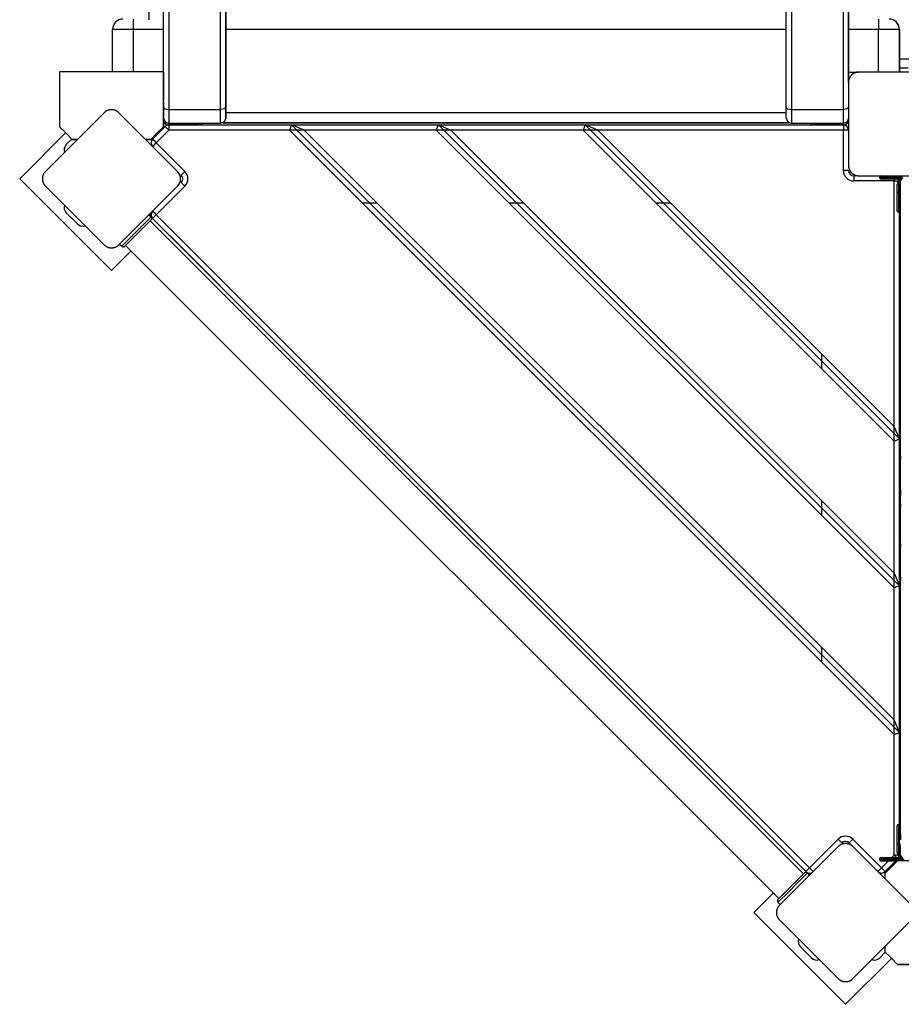
# Model space of a CAD drawing. Units: inches. Extents: x 221 to 373, y 102 to 318.
# Drawn here: x 266 to 274, y 168 to 177 of the extents above; entities that cross this region are included whole.
import ezdxf

# ---------------------------------------------------------------- set-up
doc = ezdxf.new("R2010")
doc.units = ezdxf.units.IN
doc.header["$MEASUREMENT"] = 0
doc.layers.add('Ebene 1', color=7, linetype='Continuous')

# ---------------------------------------------------------------- blocks, each defined once
blk = doc.blocks.new('block 2')
at = {"layer": 'Ebene 1', "color": 179, "lineweight": 25, "true_color": 0x1a171b}
for points in [[(267.8136, 176.5901), (267.8136, 191.3775)], [(267.2135, 176.4916), (267.2135, 191.2786)], [(267.8136, 191.2786), (267.8136, 176.4916)], [(267.2636, 191.2624), (267.2636, 176.475)], [(267.7637, 176.475), (267.7637, 191.2624)], [(273.2622, 189.8933), (273.2622, 176.475)], [(273.7623, 176.475), (273.7623, 189.9054)], [(273.8122, 176.7382), (273.8122, 189.8968)], [(273.8122, 189.8968), (273.8122, 176.7382)], [(273.2121, 176.4916), (273.2121, 189.7593)], [(267.0724, 178.0925), (267.0724, 177.9705), (267.0724, 177.6674), (267.0724, 177.3387)], [(266.9222, 177.3446), (266.9222, 177.3153), (266.9222, 177.2447)], [(274.1023, 177.3446), (274.1023, 177.3153), (274.1023, 177.2447)], [(266.7222, 176.8354), (266.7222, 177.2447)], [(266.9222, 177.2447), (266.7811, 177.2447), (266.7222, 177.2447)], [(266.9222, 177.2447), (266.9222, 176.8354)], [(267.2135, 177.2447), (266.9222, 177.2447)], [(273.2121, 177.2447), (267.8136, 177.2447)], [(274.1023, 177.2447), (273.8122, 177.2447)], [(274.1023, 176.835), (274.1023, 177.2447)], [(274.3023, 177.2447), (274.2437, 177.2447), (274.1023, 177.2447)], [(274.3023, 177.2447), (274.3023, 176.835)], [(274.3023, 176.835), (274.3023, 177.2447)], [(274.9371, 176.9601), (274.3023, 176.9601)], [(274.3023, 176.875), (274.387, 176.875)], [(274.3023, 176.875), (274.387, 176.875)], [(266.2123, 176.8354), (266.2123, 176.5832), (266.2123, 176.3072)], [(267.2121, 176.8354), (266.9031, 176.8354), (266.5214, 176.8354), (266.2123, 176.8354)], [(267.2121, 176.3072), (267.2121, 176.5832), (267.2121, 176.8354)], [(267.2121, 176.4444), (267.2121, 176.8343)], [(267.2121, 176.8343), (267.2121, 176.6256)], [(273.9121, 176.835), (273.9083, 176.8347), (273.9044, 176.8347), (273.9004, 176.8343), (273.8963, 176.8337), (273.8923, 176.833), (273.888, 176.8323), (273.8839, 176.8306), (273.8798, 176.8292), (273.8775, 176.8285), (273.8751, 176.8278), (273.873, 176.8268), (273.8708, 176.8257), (273.8684, 176.8247), (273.866, 176.8237), (273.8637, 176.8223), (273.8613, 176.8209), (273.8599, 176.8202), (273.8589, 176.8195), (273.8575, 176.8188), (273.8563, 176.8181), (273.8539, 176.8164), (273.8515, 176.8144), (273.85, 176.8137), (273.8489, 176.8123), (273.8475, 176.8113), (273.8465, 176.8102), (273.8441, 176.8082), (273.8415, 176.8057), (273.8405, 176.8047), (273.8391, 176.8033), (273.8388, 176.803), (273.8381, 176.8023), (273.8374, 176.8016), (273.837, 176.8009), (273.835, 176.7982), (273.8327, 176.7958), (273.832, 176.7947), (273.831, 176.7933), (273.8298, 176.7923), (273.8291, 176.7909), (273.8274, 176.7885), (273.826, 176.7858), (273.8246, 176.7837), (273.8236, 176.7809), (273.8229, 176.7799), (273.8222, 176.7789), (273.8219, 176.7775), (273.821, 176.7765), (273.8189, 176.772), (273.8176, 176.7675), (273.8162, 176.763), (273.815, 176.7589), (273.8143, 176.7572), (273.8141, 176.7548), (273.8136, 176.7527), (273.8134, 176.7506), (273.8127, 176.7468), (273.8122, 176.7424), (273.8122, 176.7386), (273.8119, 176.7348)], [(273.8122, 176.8343), (273.9097, 176.8343)], [(273.8122, 176.8343), (273.9097, 176.8343)], [(273.8122, 176.7382), (273.8122, 176.8343)], [(273.8122, 176.7382), (273.8122, 176.8343)], [(273.8127, 176.8347), (273.8127, 176.7424)], [(273.8127, 176.7424), (273.8127, 176.8347)], [(274.7119, 176.835), (274.3121, 176.835), (273.9121, 176.835)], [(267.2121, 176.6352), (267.2121, 176.6962), (267.2121, 176.5746), (267.2121, 176.6352), (267.2121, 176.6352)], [(267.2135, 176.4726), (267.2135, 176.5825), (267.2135, 176.6924)], [(267.2135, 176.4705), (267.2135, 176.5808), (267.2135, 176.6907)], [(267.8136, 176.618), (267.8136, 176.4785), (267.8136, 176.547), (267.8136, 176.6869), (267.8136, 176.618), (267.8136, 176.618)], [(267.8136, 176.6163), (267.8136, 176.4767), (267.8136, 176.5453), (267.8136, 176.6848), (267.8136, 176.6163), (267.8136, 176.6163)], [(273.2121, 176.4726), (273.2121, 176.5825), (273.2121, 176.6924)], [(273.2121, 176.4705), (273.2121, 176.5808), (273.2121, 176.6907)], [(273.8119, 176.7348), (273.8119, 176.3348), (273.8119, 175.9352)], [(267.2121, 176.5853), (267.2121, 176.6114), (267.2121, 176.5591), (267.2121, 176.5853), (267.2121, 176.5853)], [(267.2121, 176.5853), (267.2121, 176.6114), (267.2121, 176.5591), (267.2121, 176.5853), (267.2121, 176.5853)], [(267.8136, 176.392), (267.8136, 176.455), (267.8136, 176.5901)], [(267.2121, 176.545), (267.2121, 176.3072)], [(267.2135, 176.4916), (267.2283, 176.4802), (267.2636, 176.475)], [(267.2135, 176.3899), (267.2135, 176.4175), (267.2135, 176.4916)], [(267.2636, 176.475), (267.7637, 176.475)], [(267.2636, 176.475), (267.2636, 176.3768), (267.2636, 176.3396)], [(267.8136, 176.4916), (267.7992, 176.4802), (267.7637, 176.475)], [(267.7637, 176.3396), (267.7637, 176.3768), (267.7637, 176.475)], [(267.8136, 176.4916), (267.8136, 176.4175), (267.8136, 176.3899)], [(273.2121, 176.4916), (273.2269, 176.4802), (273.2622, 176.475)], [(273.2121, 176.3899), (273.2121, 176.4175), (273.2121, 176.4916)], [(273.2622, 176.475), (273.7623, 176.475)], [(273.2622, 176.475), (273.2622, 176.3768), (273.2622, 176.3396)], [(273.8119, 176.4895), (273.7957, 176.4795), (273.7623, 176.475)], [(273.7623, 176.3396), (273.7623, 176.3768), (273.7623, 176.475)], [(266.6416, 176.4426), (266.3588, 176.1598), (266.0759, 175.8769)], [(266.7829, 176.4426), (266.7799, 176.4454), (266.7772, 176.4481), (266.7744, 176.4506), (266.7708, 176.453), (266.7677, 176.455), (266.7643, 176.4574), (266.7603, 176.4595), (266.7563, 176.4616), (266.7543, 176.463), (266.7518, 176.4636), (266.7496, 176.4647), (266.7472, 176.4657), (266.7451, 176.4664), (266.7425, 176.4671), (266.7398, 176.4681), (266.7374, 176.4688), (266.7358, 176.4692), (266.7345, 176.4695), (266.7331, 176.4695), (266.7317, 176.4698), (266.7284, 176.4705), (266.7257, 176.4709), (266.7239, 176.4712), (266.7226, 176.4712), (266.7208, 176.4716), (266.7189, 176.4716), (266.7158, 176.4716), (266.7127, 176.4719), (266.7109, 176.4719), (266.7091, 176.4716), (266.7084, 176.4716), (266.7074, 176.4716), (266.7067, 176.4716), (266.7059, 176.4716), (266.7024, 176.4712), (266.6991, 176.4709), (266.6978, 176.4709), (266.6964, 176.4705), (266.6947, 176.4702), (266.6933, 176.4698), (266.6904, 176.4695), (266.6876, 176.4688), (266.6848, 176.4681), (266.6823, 176.4674), (266.6809, 176.4667), (266.6798, 176.4664), (266.6785, 176.4661), (266.6774, 176.4657), (266.6728, 176.464), (266.6686, 176.4616), (266.6643, 176.4595), (266.6607, 176.4574), (266.6587, 176.4564), (266.6569, 176.455), (266.655, 176.454), (266.6537, 176.453), (266.6502, 176.4506), (266.6475, 176.4481), (266.6442, 176.4454), (266.6416, 176.4426)], [(266.7829, 176.4426), (266.8421, 176.383)], [(267.3487, 175.8769), (267.0657, 176.1598), (266.7829, 176.4426)], [(267.2121, 176.4444), (267.2135, 176.4444)], [(267.2121, 176.3444), (267.2121, 176.3734), (267.2121, 176.4444)], [(267.2135, 176.3899), (267.2283, 176.3544), (267.2636, 176.3396)], [(267.8136, 176.3899), (267.7992, 176.3544), (267.7637, 176.3396)], [(267.8136, 176.4444), (273.2121, 176.4444)], [(267.8136, 176.3899), (267.8136, 176.392)], [(273.2121, 176.3899), (273.2269, 176.3544), (273.2622, 176.3396)], [(273.8122, 176.3899), (273.7978, 176.3544), (273.7623, 176.3396)], [(266.3341, 176.1853), (266.2716, 176.2476), (266.2123, 176.3072)], [(267.0902, 176.1853), (267.2121, 176.3072)], [(267.2121, 176.3072), (267.1525, 176.2476), (267.0902, 176.1853)], [(267.1081, 176.188), (267.2305, 176.3103)], [(267.2424, 176.3444), (267.2121, 176.3444)], [(267.2121, 176.3444), (267.2424, 176.3444)], [(267.2305, 176.3103), (267.2407, 176.2997), (267.2659, 176.2749)], [(267.2633, 176.3358), (267.2633, 176.3276), (267.2633, 176.3252)], [(267.5434, 176.3252), (267.2633, 176.3252)], [(267.2633, 176.3252), (267.5434, 176.3252)], [(267.7637, 176.3396), (267.2636, 176.3396)], [(267.2659, 176.3248), (268.448, 176.3248)], [(267.2659, 176.3248), (267.2659, 176.3103), (267.2659, 176.2749)], [(267.5434, 176.3252), (267.5434, 176.3286), (267.5434, 176.3396)], [(273.2412, 176.3444), (267.7847, 176.3444)], [(267.7847, 176.3444), (268.3621, 176.3444)], [(268.3621, 176.3444), (268.5125, 176.3444), (268.8124, 176.3444), (268.9622, 176.3444)], [(268.448, 176.3248), (268.4275, 176.2749)], [(268.448, 176.3248), (274.3019, 170.4709)], [(268.448, 176.3248), (269.8623, 176.3248)], [(268.5686, 176.2749), (268.448, 176.3248)], [(268.9622, 176.3444), (272.0625, 176.3444)], [(269.8414, 176.2749), (269.8623, 176.3248)], [(269.8623, 176.3248), (274.3019, 171.8851)], [(269.8623, 176.3248), (271.2765, 176.3248)], [(269.8623, 176.3248), (269.9828, 176.2749)], [(271.2765, 176.3248), (271.2556, 176.2749)], [(271.2765, 176.3248), (274.3019, 173.2993)], [(271.2765, 176.3248), (273.7623, 176.3248)], [(271.3972, 176.2749), (271.2765, 176.3248)], [(272.0625, 176.3444), (272.2125, 176.3444), (272.5122, 176.3444), (272.6623, 176.3444)], [(272.6623, 176.3444), (273.2412, 176.3444)], [(273.7623, 176.3396), (273.2622, 176.3396)], [(273.4829, 176.3396), (273.4829, 176.3286), (273.4829, 176.3252)], [(273.7626, 176.3252), (273.4829, 176.3252)], [(273.4829, 176.3252), (273.7626, 176.3252)], [(273.7619, 176.3248), (273.7661, 176.3248)], [(273.7623, 176.3248), (273.7623, 176.3103), (273.7623, 176.2749)], [(273.7626, 176.3252), (273.7626, 176.33), (273.7626, 176.3444)], [(273.7661, 176.3248), (273.7707, 176.3248), (273.7721, 176.3248)], [(273.7721, 176.3258), (273.7721, 176.3238)], [(273.7721, 176.3258), (273.7721, 176.3238)], [(273.7721, 176.3248), (273.7721, 176.3238)], [(273.7721, 176.3238), (273.7721, 176.3248)], [(273.7721, 176.3248), (273.7721, 176.3238)], [(273.7721, 176.3238), (273.7721, 176.3248)], [(273.8119, 176.3444), (273.7833, 176.3444)], [(273.7833, 176.3444), (273.8119, 176.3444)], [(266.2709, 176.2487), (265.8282, 175.8063)], [(266.2773, 176.135), (266.3309, 176.1887)], [(266.2773, 176.135), (266.3309, 176.1887)], [(267.1019, 176.1801), (267.0936, 176.1887)], [(267.2659, 176.2749), (267.1437, 176.1526)], [(267.1615, 176.2411), (267.1535, 176.2487)], [(267.1615, 176.2411), (267.1535, 176.2487)], [(268.4275, 176.2749), (267.2659, 176.2749)], [(268.569, 176.2749), (268.4275, 176.2749)], [(268.4275, 176.2749), (274.2522, 170.4499)], [(268.5686, 176.2749), (274.2522, 170.5915)], [(269.8414, 176.2749), (268.5686, 176.2749)], [(269.8414, 176.2749), (274.2522, 171.8644)], [(269.9828, 176.2749), (269.8418, 176.2749)], [(269.9828, 176.2749), (274.2522, 172.0057)], [(271.2556, 176.2749), (269.9828, 176.2749)], [(271.3972, 176.2749), (271.2556, 176.2749)], [(271.2556, 176.2749), (274.2522, 173.2787)], [(271.3972, 176.2749), (274.2522, 173.4203)], [(273.7623, 176.2749), (271.3972, 176.2749)], [(273.7623, 175.8849), (273.7623, 176.2749)], [(273.8119, 176.2749), (273.7974, 176.2749), (273.7623, 176.2749)], [(266.3843, 176.1853), (266.3341, 176.1853)], [(266.3341, 176.1853), (266.3588, 176.1853), (266.3843, 176.1853)], [(267.0902, 176.1853), (267.0404, 176.1853)], [(267.1081, 176.1174), (267.0404, 176.1853)], [(267.0404, 176.1853), (267.0657, 176.1853), (267.0902, 176.1853)], [(267.1081, 176.188), (267.1188, 176.1777), (267.1437, 176.1526)], [(267.1081, 176.1174), (267.1188, 176.1278), (267.1437, 176.1526)], [(267.1437, 176.1526), (267.4193, 175.8769)], [(273.8119, 175.9352), (273.8122, 175.9314), (273.8122, 175.9272), (273.8127, 175.9231), (273.8134, 175.9193), (273.8141, 175.9152), (273.8148, 175.9111), (273.8162, 175.9069), (273.8176, 175.9028), (273.8183, 175.9), (273.8189, 175.898), (273.8202, 175.8959), (273.821, 175.8935), (273.8222, 175.8914), (273.8233, 175.8887), (273.8246, 175.8866), (273.826, 175.8842), (273.8267, 175.8828), (273.8274, 175.8818), (273.8282, 175.8804), (273.8289, 175.8794), (273.8305, 175.8769), (273.8324, 175.8742), (273.8334, 175.8728), (273.8344, 175.8714), (273.8357, 175.8704), (273.8365, 175.869), (273.8388, 175.8666), (273.8412, 175.8645), (273.8422, 175.8632), (273.8437, 175.8621), (273.8441, 175.8614), (273.8448, 175.8611), (273.8455, 175.8601), (273.8462, 175.8601), (273.8486, 175.8577), (273.8512, 175.8556), (273.8522, 175.8546), (273.8536, 175.8539), (273.8549, 175.8528), (273.856, 175.8521), (273.8584, 175.8504), (273.861, 175.849), (273.8636, 175.8477), (273.866, 175.8463), (273.867, 175.8459), (273.868, 175.8453), (273.8694, 175.8446), (273.8704, 175.8439), (273.8751, 175.8418), (273.8792, 175.8404), (273.8839, 175.8391), (273.888, 175.8377), (273.8899, 175.8373), (273.892, 175.837), (273.894, 175.8366), (273.8963, 175.8363), (273.9001, 175.8356), (273.9044, 175.8353), (273.9083, 175.8349), (273.9121, 175.8349)], [(266.0759, 175.8769), (266.0732, 175.8742), (266.0706, 175.8711), (266.068, 175.868), (266.0656, 175.8649), (266.0632, 175.8618), (266.0611, 175.8577), (266.059, 175.8542), (266.0568, 175.8501), (266.0558, 175.848), (266.0547, 175.8459), (266.054, 175.8439), (266.053, 175.8411), (266.0521, 175.8387), (266.0511, 175.8363), (266.0504, 175.8339), (266.0497, 175.8315), (266.0494, 175.8301), (266.049, 175.8284), (266.0487, 175.827), (266.0484, 175.8253), (266.048, 175.8225), (266.0473, 175.8194), (266.0473, 175.818), (266.047, 175.8163), (266.047, 175.8146), (266.047, 175.8129), (266.0466, 175.8098), (266.0466, 175.8063), (266.0466, 175.8049), (266.0466, 175.8032), (266.0466, 175.8022), (266.0466, 175.8012), (266.0466, 175.8005), (266.047, 175.7998), (266.047, 175.7963), (266.0473, 175.7932), (266.0477, 175.7919), (266.048, 175.7901), (266.048, 175.7888), (266.0484, 175.7874), (266.049, 175.7843), (266.0497, 175.7815), (266.0504, 175.7788), (266.0511, 175.7764), (266.0515, 175.775), (266.0518, 175.7739), (266.0521, 175.7726), (266.053, 175.7712), (266.0547, 175.7667), (266.0568, 175.7626), (266.0585, 175.7584), (266.0611, 175.7543), (266.0621, 175.7526), (266.0632, 175.7509), (266.0642, 175.7491), (266.0656, 175.7474), (266.068, 175.7443), (266.0706, 175.7409), (266.0732, 175.7381), (266.0759, 175.7354)], [(267.3487, 175.7354), (267.3511, 175.7381), (267.3541, 175.7409), (267.3565, 175.7443), (267.3589, 175.7474), (267.3611, 175.7509), (267.3635, 175.7543), (267.3656, 175.7584), (267.3678, 175.7622), (267.3689, 175.7643), (267.3699, 175.7664), (267.3706, 175.7684), (267.3716, 175.7712), (267.3723, 175.7736), (267.3733, 175.776), (267.374, 175.7784), (267.3747, 175.7812), (267.3752, 175.7826), (267.3754, 175.7839), (267.3759, 175.7857), (267.3761, 175.787), (267.3766, 175.7898), (267.3768, 175.7929), (267.3773, 175.7943), (267.3773, 175.796), (267.3777, 175.7977), (267.3777, 175.7991), (267.378, 175.8029), (267.378, 175.806), (267.378, 175.8077), (267.378, 175.8091), (267.378, 175.8101), (267.378, 175.8108), (267.3777, 175.8115), (267.3777, 175.8125), (267.3777, 175.816), (267.3773, 175.8191), (267.3768, 175.8208), (267.3766, 175.8222), (267.3766, 175.8235), (267.3761, 175.8249), (267.3754, 175.828), (267.3747, 175.8311), (267.374, 175.8335), (267.3733, 175.8363), (267.373, 175.8373), (267.3727, 175.8387), (267.372, 175.8397), (267.3716, 175.8411), (267.3699, 175.8459), (267.3678, 175.8501), (267.3656, 175.8539), (267.3635, 175.8577), (267.3625, 175.8594), (267.3613, 175.8614), (267.3599, 175.8632), (267.3589, 175.8649), (267.3565, 175.868), (267.3541, 175.8711), (267.3511, 175.8742), (267.3487, 175.8769)], [(267.384, 175.8415), (267.3942, 175.8518), (267.4193, 175.8769)], [(273.8119, 175.8849), (273.7974, 175.8849), (273.7623, 175.8849)], [(273.862, 175.8349), (273.8775, 175.8349)], [(273.862, 175.8349), (273.862, 175.8204), (273.862, 175.785)], [(273.9121, 175.8349), (274.1219, 175.8349)], [(273.9121, 175.8349), (274.3121, 175.8349), (274.7119, 175.8349)], [(274.1121, 175.8146), (274.1121, 175.8249)], [(274.1619, 175.8249), (274.1266, 175.8249), (274.1121, 175.8249)], [(274.1121, 175.8146), (274.1266, 175.8146), (274.1619, 175.8146)], [(274.1219, 175.8349), (274.1337, 175.8349), (274.1619, 175.8349)], [(274.1619, 175.8349), (274.3619, 175.8349)], [(274.1619, 175.8349), (274.1619, 175.8322), (274.1619, 175.8249)], [(274.3319, 175.8249), (274.1619, 175.8249)], [(274.1619, 175.8249), (274.1619, 175.8146)], [(274.1619, 175.8146), (274.3221, 175.8146)], [(274.1619, 175.8146), (274.1619, 175.8077), (274.1619, 175.8049)], [(274.207, 175.8349), (274.242, 175.8349), (274.277, 175.8349)], [(274.207, 175.8349), (274.242, 175.8349), (274.277, 175.8349)], [(274.3121, 175.785), (274.335, 175.8187)], [(265.8282, 175.8063), (266.7122, 174.9223)], [(266.0759, 175.7354), (266.3588, 175.4525), (266.6416, 175.17)], [(266.7829, 175.17), (267.0657, 175.4525), (267.3487, 175.7354)], [(267.1081, 175.4952), (267.3487, 175.7354)], [(267.4193, 175.7354), (267.1437, 175.4594)], [(267.384, 175.7705), (267.3942, 175.7605), (267.4193, 175.7354)], [(274.2522, 175.785), (273.862, 175.785)], [(274.1619, 175.8049), (274.1337, 175.8049), (274.1219, 175.8049)], [(274.1619, 175.8049), (274.1337, 175.8049), (274.1219, 175.8049)], [(274.1219, 175.8049), (274.1337, 175.8049), (274.1619, 175.8049)], [(274.2995, 175.8049), (274.1619, 175.8049)], [(274.1619, 175.8049), (274.2995, 175.8049)], [(274.242, 175.8049), (274.1939, 175.8049), (274.2995, 175.8049)], [(274.242, 175.8049), (274.1939, 175.8049), (274.2995, 175.8049)], [(274.2995, 175.8049), (274.278, 175.8049), (274.242, 175.8049)], [(274.2995, 175.8049), (274.278, 175.8049), (274.242, 175.8049)], [(274.2522, 175.8053), (274.2522, 175.7953), (274.2522, 175.785)], [(274.2522, 173.4203), (274.2522, 175.785)], [(274.2522, 175.785), (274.2716, 175.785), (274.2878, 175.785)], [(274.2821, 175.6751), (274.2821, 175.755)], [(274.2921, 175.755), (274.2849, 175.755), (274.2821, 175.755)], [(274.2921, 175.755), (274.2921, 175.6751)], [(274.3019, 175.6751), (274.3019, 175.755)], [(274.3121, 175.755), (274.309, 175.755), (274.3019, 175.755)], [(274.3121, 169.4897), (274.3121, 175.785)], [(274.2821, 175.58), (274.2821, 175.6348), (274.2821, 175.6899)], [(274.2821, 175.4949), (274.2821, 175.5476), (274.2821, 175.6751)], [(274.2921, 175.6751), (274.2849, 175.6751), (274.2821, 175.6751)], [(274.2921, 175.6751), (274.3019, 175.6751)], [(274.2921, 175.6751), (274.2921, 175.5407), (274.2921, 175.4849)], [(274.3019, 175.4849), (274.3019, 175.5407), (274.3019, 175.6751)], [(274.3019, 175.6751), (274.309, 175.6751), (274.3121, 175.6751)], [(269.1274, 175.5748), (269.2688, 175.5748)], [(270.5416, 175.5748), (270.6832, 175.5748)], [(271.9557, 175.5748), (272.0971, 175.5748)], [(266.3836, 175.3712), (266.2773, 175.4777)], [(266.3836, 175.3712), (266.2773, 175.4777)], [(266.8111, 175.1555), (266.8821, 175.2262), (267.0231, 175.3674), (267.0939, 175.4384)], [(267.0728, 175.4594), (267.1081, 175.4952)], [(267.0728, 175.4594), (267.0939, 175.4384)], [(267.0728, 175.4594), (267.0939, 175.4384)], [(267.0939, 175.467), (267.0798, 175.4525)], [(267.0869, 175.4453), (267.0939, 175.4525)], [(267.1081, 175.4243), (267.0902, 175.436)], [(267.0972, 175.4842), (267.1, 175.487), (267.1081, 175.4949)], [(267.0972, 175.4842), (267.1, 175.487), (267.1081, 175.4949)], [(267.0986, 175.4308), (267.1081, 175.4243)], [(267.1081, 175.4952), (267.1188, 175.4846), (267.1437, 175.4594)], [(267.1081, 175.4243), (267.1188, 175.4349), (267.1437, 175.4594)], [(267.1437, 175.4594), (273.4369, 169.1662)], [(274.2921, 175.4849), (274.3019, 175.4849)], [(274.3019, 175.4849), (274.3019, 173.2993)], [(274.3019, 173.2993), (274.3019, 175.4849)], [(274.3019, 175.4849), (274.3019, 173.2993)], [(274.3019, 173.2993), (274.3019, 175.4849)], [(267.0939, 175.4101), (266.9667, 175.2827), (266.8394, 175.1555)], [(266.8614, 175.1776), (266.9667, 175.2827), (267.0717, 175.3877)], [(266.8996, 175.2865), (266.9313, 175.3182), (266.963, 175.3498)], [(266.8996, 175.2865), (266.9313, 175.3182), (266.963, 175.3498)], [(267.0859, 175.4019), (267.0919, 175.4081), (267.0939, 175.4101)], [(273.3792, 169.1084), (267.0859, 175.4019)], [(267.1081, 175.4243), (273.4012, 169.1311)], [(273.4012, 169.1311), (267.1081, 175.4243)], [(266.9455, 175.3326), (266.9243, 175.3113), (266.9031, 175.2899)], [(266.9455, 175.3326), (266.9243, 175.3113), (266.9031, 175.2899)], [(266.9667, 175.2827), (266.9441, 175.2603), (266.9348, 175.251)], [(266.9983, 175.3144), (266.9892, 175.3054), (266.9667, 175.2827)], [(269.234, 173.2983), (268.2549, 174.2777), (267.2746, 175.2582)], [(266.6416, 175.17), (266.6442, 175.1669), (266.6475, 175.1645), (266.6502, 175.1621), (266.6533, 175.1597), (266.6569, 175.1573), (266.6604, 175.1549), (266.6643, 175.1528), (266.6681, 175.1507), (266.6702, 175.1497), (266.6724, 175.1487), (266.6749, 175.1476), (266.6769, 175.1469), (266.6795, 175.1459), (266.6819, 175.1452), (266.6843, 175.1445), (266.6873, 175.1438), (266.6886, 175.1435), (266.6902, 175.1431), (266.6916, 175.1428), (266.6929, 175.1425), (266.696, 175.1418), (266.6988, 175.1414), (266.7007, 175.1414), (266.7021, 175.1411), (266.7038, 175.1411), (266.7057, 175.1407), (266.7088, 175.1407), (266.7119, 175.1407), (266.7136, 175.1407), (266.7155, 175.1407), (266.7162, 175.1407), (266.7169, 175.1407), (266.7179, 175.1407), (266.7186, 175.1407), (266.7219, 175.1411), (266.725, 175.1414), (266.7267, 175.1418), (266.7282, 175.1418), (266.7298, 175.1421), (266.7314, 175.1425), (266.7343, 175.1431), (266.737, 175.1435), (266.7394, 175.1442), (266.7422, 175.1452), (266.7432, 175.1456), (266.7448, 175.1459), (266.7458, 175.1462), (266.7472, 175.1466), (266.7518, 175.1487), (266.756, 175.1504), (266.7599, 175.1528), (266.7637, 175.1549), (266.7656, 175.1562), (266.7674, 175.1573), (266.7691, 175.1583), (266.7708, 175.1597), (266.7739, 175.1617), (266.7772, 175.1645), (266.7799, 175.1669), (266.7829, 175.17)], [(266.7829, 175.17), (266.7899, 175.1766)], [(266.7899, 175.1766), (266.8111, 175.1555)], [(266.8394, 175.1555), (266.8414, 175.1576), (266.8475, 175.1635)], [(266.8475, 175.1635), (273.1406, 168.8703)], [(266.7122, 174.9223), (266.9007, 175.1108)], [(266.7122, 174.9223), (266.9007, 175.1108)], [(273.552, 174.1199), (273.552, 173.9784)], [(274.2522, 173.2787), (274.2522, 173.4203)], [(274.3019, 173.2993), (274.2522, 173.4203)], [(271.2758, 171.2571), (270.2548, 172.2779), (269.234, 173.2983)], [(274.2522, 173.2787), (274.3019, 173.2993)], [(274.2522, 172.0057), (274.2522, 173.2787)], [(274.3019, 173.2993), (274.3019, 171.8851)], [(274.3019, 171.8851), (274.3019, 173.2993)], [(274.3019, 173.2993), (274.3019, 171.8851)], [(274.3019, 171.8851), (274.3019, 173.2993)], [(274.3121, 173.134), (274.3121, 173.1312), (274.3121, 173.1233)], [(274.3121, 173.1233), (274.3121, 173.115), (274.3121, 173.104)], [(274.3121, 172.8122), (274.3121, 172.7908), (274.3121, 172.7822)], [(274.3121, 172.7822), (274.3121, 172.7746), (274.3121, 172.7522)], [(273.552, 172.7057), (273.552, 172.5641)], [(274.3121, 172.6751), (274.3121, 172.653), (274.3121, 172.6451)], [(274.3121, 172.6082), (274.3121, 172.6299), (274.3121, 172.6382)], [(274.3121, 172.2965), (274.3121, 172.3044), (274.3121, 172.3264)], [(274.3121, 172.2878), (274.3121, 172.2844), (274.3121, 172.2748)], [(274.3121, 172.2748), (274.3121, 172.2672), (274.3121, 172.2579)], [(274.2522, 171.8644), (274.2522, 172.0057)], [(274.2522, 172.0057), (274.3019, 171.8851)], [(274.3121, 171.9661), (274.3121, 171.9444), (274.3121, 171.9358)], [(274.3019, 171.8851), (274.2522, 171.8644)], [(274.2522, 170.5915), (274.2522, 171.8644)], [(274.3019, 171.8851), (274.3019, 170.4709)], [(274.3019, 170.4709), (274.3019, 171.8851)], [(274.3019, 171.8851), (274.3019, 170.4709)], [(274.3019, 170.4709), (274.3019, 171.8851)], [(273.2016, 169.3309), (272.2378, 170.2949), (271.2758, 171.2571)], [(273.552, 171.2919), (273.552, 171.1503)], [(274.2522, 170.4499), (274.2522, 170.5915)], [(274.3019, 170.4709), (274.2522, 170.5915)], [(274.2522, 170.4499), (274.3019, 170.4709)], [(274.2522, 169.2889), (274.2522, 170.4499)], [(274.3019, 170.4709), (274.3019, 169.5852)], [(274.3019, 169.5852), (274.3019, 170.4709)], [(274.3019, 170.4709), (274.3019, 169.5852)], [(274.3019, 169.5852), (274.3019, 170.4709)], [(274.2821, 169.395), (274.2821, 169.5221), (274.2821, 169.5748)], [(274.3019, 169.5852), (274.2921, 169.5852)], [(274.2921, 169.5852), (274.2921, 169.5294), (274.2921, 169.395)], [(274.3019, 169.395), (274.3019, 169.5294), (274.3019, 169.5852)], [(274.2821, 169.435), (274.2821, 169.4739), (274.2821, 169.4897)], [(274.3121, 169.4897), (274.3121, 169.4739), (274.3121, 169.435)], [(273.7125, 169.3716), (273.4298, 169.0887), (273.147, 168.8059)], [(273.4369, 169.1662), (273.7125, 169.4422)], [(273.7125, 169.4422), (273.7375, 169.417), (273.7481, 169.4071)], [(273.8539, 169.3716), (273.8512, 169.374), (273.8482, 169.3767), (273.8455, 169.3795), (273.8419, 169.3819), (273.8388, 169.384), (273.8351, 169.3864), (273.8313, 169.3885), (273.8274, 169.3909), (273.8253, 169.3916), (273.8229, 169.3926), (273.8208, 169.3936), (273.8183, 169.3947), (273.8162, 169.3953), (273.8136, 169.396), (273.8108, 169.3971), (273.8084, 169.3978), (273.8071, 169.3981), (273.8057, 169.3984), (273.8041, 169.3984), (273.8028, 169.3988), (273.7997, 169.3995), (273.7967, 169.3998), (273.795, 169.4002), (273.7936, 169.4002), (273.7917, 169.4005), (273.7902, 169.4005), (273.7869, 169.4005), (273.7836, 169.4009), (273.7819, 169.4009), (273.7802, 169.4005), (273.7795, 169.4005), (273.7785, 169.4005), (273.7778, 169.4005), (273.7769, 169.4005), (273.7735, 169.4002), (273.7702, 169.3998), (273.7688, 169.3998), (273.7674, 169.3995), (273.7657, 169.3991), (273.7643, 169.3988), (273.7616, 169.3984), (273.7587, 169.3978), (273.7559, 169.3971), (273.7533, 169.3964), (273.7519, 169.3957), (273.7509, 169.3953), (273.7495, 169.395), (273.7485, 169.3947), (273.7438, 169.3929), (273.7395, 169.3909), (273.7354, 169.3885), (273.732, 169.3864), (273.7297, 169.3854), (273.728, 169.3843), (273.7261, 169.3829), (273.7247, 169.3819), (273.7213, 169.3795), (273.7185, 169.3767), (273.7152, 169.374), (273.7125, 169.3716)], [(273.8539, 169.4422), (273.8289, 169.417), (273.8188, 169.4071)], [(273.8267, 169.3988), (273.8188, 169.4071)], [(273.8539, 169.4422), (274.1299, 169.1662)], [(274.4198, 168.8059), (274.1369, 169.0887), (273.8539, 169.3716)], [(274.2821, 169.3798), (274.2821, 169.396), (274.2821, 169.435)], [(274.2821, 169.3147), (274.2821, 169.395)], [(274.2921, 169.395), (274.2849, 169.395), (274.2821, 169.395)], [(274.2921, 169.395), (274.2921, 169.3147)], [(274.3019, 169.395), (274.2921, 169.395)], [(274.3019, 169.3147), (274.3019, 169.395)], [(274.3019, 169.395), (274.309, 169.395), (274.3121, 169.395)], [(274.3121, 169.2848), (274.3121, 169.3802)], [(274.1219, 169.2648), (274.1337, 169.2648), (274.1619, 169.2648)], [(274.1619, 169.2648), (274.2995, 169.2648)], [(274.1619, 169.2648), (274.1619, 169.262), (274.1619, 169.2548)], [(274.1819, 169.2648), (274.2336, 169.2648), (274.2995, 169.2648)], [(274.2282, 169.2648), (274.2522, 169.2889)], [(274.2522, 169.2889), (274.2649, 169.2761), (274.2759, 169.2648)], [(274.2864, 169.2889), (274.2706, 169.2889), (274.2522, 169.2889)], [(274.2821, 169.3147), (274.2849, 169.3147), (274.2921, 169.3147)], [(274.3019, 169.3147), (274.309, 169.3147), (274.3121, 169.3147)], [(274.3121, 169.2848), (274.335, 169.2513)], [(274.3121, 169.2848), (274.3445, 169.2379)], [(274.1121, 169.2451), (274.1121, 169.2548)], [(274.1619, 169.2548), (274.1266, 169.2548), (274.1121, 169.2548)], [(274.1121, 169.2451), (274.1266, 169.2451), (274.1619, 169.2451)], [(274.1619, 169.2348), (274.1337, 169.2348), (274.1219, 169.2348)], [(274.1219, 169.2348), (274.1337, 169.2348), (274.1619, 169.2348)], [(274.1619, 169.2348), (274.1337, 169.2348), (274.1219, 169.2348)], [(274.1299, 169.1662), (274.1983, 169.2348)], [(274.1619, 169.2548), (274.1619, 169.2451)], [(274.329, 169.2548), (274.1619, 169.2548)], [(274.1619, 169.2451), (274.3319, 169.2451)], [(274.1619, 169.2451), (274.1619, 169.2379), (274.1619, 169.2348)], [(274.284, 169.2348), (274.1619, 169.2348)], [(274.1619, 169.2348), (274.284, 169.2348)], [(274.1619, 169.1132), (274.2246, 169.1755), (274.284, 169.2348)], [(274.2692, 169.2348), (274.165, 169.1311)], [(274.165, 169.1311), (274.2692, 169.2348)], [(274.2692, 169.2348), (274.165, 169.1311)], [(274.165, 169.1311), (274.2692, 169.2348)], [(274.242, 169.2348), (274.2115, 169.2348), (274.2723, 169.2348), (274.242, 169.2348), (274.242, 169.2348)], [(274.242, 169.2348), (274.2115, 169.2348), (274.2723, 169.2348), (274.242, 169.2348), (274.242, 169.2348)], [(274.2258, 169.1766), (274.2184, 169.1838)], [(274.2258, 169.1766), (274.2184, 169.1838)], [(274.812, 169.2348), (274.5598, 169.2348), (274.284, 169.2348)], [(273.4154, 169.117), (273.3449, 169.046), (273.2035, 168.9044), (273.1325, 168.8341)], [(273.1325, 168.862), (273.26, 168.9895), (273.3871, 169.117)], [(273.3792, 169.1084), (273.3103, 169.0402), (273.1837, 168.913), (273.1447, 168.8741), (273.2383, 168.9682)], [(273.2937, 169.0233), (273.3554, 169.0849), (273.3792, 169.1084)], [(273.4012, 169.1311), (273.4119, 169.1411), (273.4369, 169.1662)], [(273.4079, 169.1215), (273.4012, 169.1311)], [(273.4092, 169.1211), (273.4012, 169.1311)], [(273.4365, 169.0953), (273.4154, 169.117)], [(273.4365, 169.0953), (273.4154, 169.117)], [(273.4298, 169.117), (273.4224, 169.1094)], [(273.4295, 169.1025), (273.4439, 169.117)], [(273.4369, 169.1662), (273.462, 169.1411), (273.4722, 169.1311)], [(274.1299, 169.1662), (274.1047, 169.1411), (274.0946, 169.1311)], [(274.1619, 169.0632), (274.0946, 169.1311)], [(274.1299, 169.1662), (274.1548, 169.1411), (274.165, 169.1311)], [(274.1657, 169.1166), (274.1573, 169.1246)], [(274.1619, 169.1132), (274.1619, 169.0884), (274.1619, 169.0629)], [(273.2917, 169.0212), (273.26, 168.9895), (273.2281, 168.9578)], [(273.2281, 168.9578), (273.26, 168.9895), (273.2917, 169.0212)], [(273.0877, 168.9234), (272.8993, 168.7353)], [(273.147, 168.8059), (273.1441, 168.8028), (273.1416, 168.8), (273.1392, 168.7969), (273.1366, 168.7938), (273.1342, 168.7907), (273.1322, 168.7866), (273.1299, 168.7832), (273.1279, 168.779), (273.1268, 168.777), (273.1258, 168.7749), (273.1251, 168.7725), (273.1239, 168.7701), (273.1232, 168.7676), (273.1223, 168.7652), (273.1215, 168.7628), (273.1208, 168.7601), (273.1205, 168.7587), (273.1201, 168.7573), (273.1198, 168.7559), (273.1194, 168.7542), (273.1191, 168.7515), (273.1184, 168.7484), (273.1184, 168.747), (273.118, 168.7453), (273.118, 168.7439), (273.118, 168.7418), (273.1177, 168.7387), (273.1177, 168.7353), (273.1177, 168.7339), (273.1177, 168.7322), (273.1177, 168.7315), (273.1177, 168.7304), (273.1177, 168.7298), (273.118, 168.7284), (273.118, 168.7253), (273.1184, 168.7222), (273.1187, 168.7208), (273.1191, 168.7191), (273.1191, 168.7177), (273.1194, 168.716), (273.1201, 168.7132), (273.1208, 168.7105), (273.1215, 168.7077), (273.1223, 168.7053), (273.1225, 168.7039), (273.123, 168.7029), (273.1232, 168.7012), (273.1239, 168.7005), (273.1258, 168.6956), (273.1279, 168.6915), (273.1298, 168.6874), (273.1322, 168.6832), (273.1332, 168.6815), (273.1342, 168.6798), (273.1353, 168.6781), (273.1366, 168.6764), (273.1392, 168.6733), (273.1416, 168.6698), (273.1441, 168.6671), (273.147, 168.6643)], [(273.1537, 168.8128), (273.1325, 168.8341)], [(272.8993, 168.7353), (273.7833, 167.8513)], [(273.147, 168.6643), (273.4298, 168.3815), (273.7125, 168.099)], [(273.8539, 168.099), (274.1369, 168.3815), (274.4198, 168.6643)], [(273.4546, 168.3001), (273.3483, 168.4063)], [(273.4546, 168.3001), (273.3483, 168.4063)], [(273.8539, 168.099), (274.1619, 168.4069)], [(274.1653, 168.3535), (274.1121, 168.3001)], [(274.1619, 168.4069), (274.1619, 168.3815), (274.1619, 168.357)], [(274.284, 168.235), (274.2246, 168.2943), (274.1619, 168.357)], [(273.7833, 167.8513), (274.2253, 168.2936)], [(273.7833, 167.8513), (274.2253, 168.2936)], [(274.812, 168.235), (274.284, 168.235)], [(274.284, 168.235), (274.5598, 168.235), (274.812, 168.235)], [(273.7125, 168.099), (273.7152, 168.0959), (273.7185, 168.0934), (273.7213, 168.091), (273.7245, 168.0886), (273.728, 168.0862), (273.7314, 168.0841), (273.7354, 168.0814), (273.7392, 168.0797), (273.7414, 168.0786), (273.7435, 168.0776), (273.7461, 168.0766), (273.7481, 168.0759), (273.7506, 168.0748), (273.753, 168.0742), (273.7554, 168.0735), (273.7583, 168.0728), (273.7597, 168.0724), (273.7612, 168.0721), (273.7626, 168.0717), (273.764, 168.0714), (273.7671, 168.0707), (273.77, 168.0704), (273.7717, 168.0704), (273.7731, 168.07), (273.7748, 168.07), (273.7767, 168.0697), (273.7798, 168.0697), (273.7829, 168.0697), (273.7848, 168.0697), (273.7864, 168.0697), (273.7873, 168.0697), (273.7879, 168.0697), (273.789, 168.0697), (273.7897, 168.0697), (273.7929, 168.07), (273.796, 168.0704), (273.7978, 168.0707), (273.7991, 168.0707), (273.8007, 168.0711), (273.8024, 168.0714), (273.8052, 168.0721), (273.8081, 168.0724), (273.8105, 168.0731), (273.8134, 168.0742), (273.8143, 168.0745), (273.8158, 168.0748), (273.8169, 168.0752), (273.8183, 168.0755), (273.8229, 168.0776), (273.827, 168.0793), (273.831, 168.0814), (273.835, 168.0835), (273.8365, 168.0852), (273.8384, 168.0862), (273.8401, 168.0872), (273.8419, 168.0886), (273.8451, 168.091), (273.8482, 168.0934), (273.8512, 168.0959), (273.8539, 168.099)]]:
    blk.add_lwpolyline(points, dxfattribs=at)
for points in [[(266.8225, 177.3446), (266.7674, 177.3446), (266.7226, 177.2991), (266.7226, 177.2447)], [(274.3023, 177.2447), (274.3023, 177.2991), (274.2572, 177.3446), (274.2026, 177.3446)], [(274.3023, 177.2447), (274.3023, 177.2863), (274.2763, 177.3235), (274.237, 177.338)], [(266.7829, 176.4426), (266.773, 176.4526), (266.7606, 176.4605), (266.7472, 176.4657)], [(267.2238, 176.3444), (267.2335, 176.3324), (267.2478, 176.3252), (267.2633, 176.3252)], [(267.2659, 176.3248), (267.2528, 176.3248), (267.2397, 176.3196), (267.2305, 176.3103)], [(267.2659, 176.3248), (267.2528, 176.3248), (267.2397, 176.3196), (267.2305, 176.3103)], [(267.246, 176.3279), (267.2517, 176.3262), (267.2572, 176.3252), (267.2633, 176.3252)], [(267.5434, 176.3252), (267.5565, 176.3252), (267.5695, 176.3307), (267.5787, 176.3396)], [(267.5434, 176.3252), (267.5565, 176.3252), (267.5695, 176.3307), (267.5787, 176.3396)], [(273.4472, 176.3396), (273.4567, 176.3307), (273.4694, 176.3252), (273.4829, 176.3252)], [(273.4651, 176.3279), (273.4708, 176.3262), (273.4768, 176.3252), (273.4829, 176.3252)], [(273.8119, 176.2749), (273.8119, 176.3024), (273.7893, 176.3248), (273.7623, 176.3248)], [(273.7626, 176.3252), (273.7781, 176.3252), (273.7924, 176.3324), (273.8021, 176.3444)], [(273.7626, 176.3252), (273.7781, 176.3252), (273.7924, 176.3324), (273.8021, 176.3444)], [(273.8119, 176.2749), (273.8119, 176.2955), (273.7988, 176.3145), (273.7795, 176.3217)], [(266.2773, 176.135), (266.2578, 176.1153), (266.2504, 176.0864), (266.2585, 176.0599)], [(266.2773, 176.135), (266.2578, 176.1153), (266.2504, 176.0864), (266.2585, 176.0599)], [(267.1081, 176.188), (267.0886, 176.1687), (267.0886, 176.1367), (267.1081, 176.1174)], [(267.3487, 175.7354), (267.3875, 175.7743), (267.3875, 175.838), (267.3487, 175.8769)], [(267.384, 175.7705), (267.4033, 175.7901), (267.4033, 175.8222), (267.384, 175.8415)], [(267.4193, 175.7354), (267.4581, 175.7743), (267.4581, 175.838), (267.4193, 175.8769)], [(273.7623, 175.8849), (273.7623, 175.8301), (273.8074, 175.785), (273.862, 175.785)], [(273.8119, 175.8849), (273.8119, 175.8573), (273.8344, 175.8349), (273.862, 175.8349)], [(273.8119, 175.8849), (273.8119, 175.8642), (273.825, 175.8453), (273.8448, 175.838)], [(273.8772, 175.8411), (273.8885, 175.837), (273.9001, 175.8349), (273.9121, 175.8349)], [(274.1219, 175.8349), (274.1164, 175.8349), (274.1121, 175.8304), (274.1121, 175.8249)], [(274.1121, 175.8146), (274.1121, 175.8094), (274.1164, 175.8049), (274.1219, 175.8049)], [(274.3188, 175.8098), (274.3019, 175.7967), (274.2921, 175.7764), (274.2921, 175.755)], [(274.1185, 175.8056), (274.1195, 175.8053), (274.1209, 175.8049), (274.1219, 175.8049)], [(274.2995, 175.8049), (274.2882, 175.7908), (274.2821, 175.7733), (274.2821, 175.755)], [(274.2983, 175.8036), (274.2983, 175.8039), (274.298, 175.8046), (274.2976, 175.8049)], [(274.2983, 175.8036), (274.2983, 175.8039), (274.298, 175.8046), (274.2976, 175.8049)], [(274.2983, 175.8036), (274.2983, 175.8039), (274.298, 175.8046), (274.2976, 175.8049)], [(274.2983, 175.8036), (274.2983, 175.8039), (274.298, 175.8046), (274.2976, 175.8049)], [(274.3121, 175.7884), (274.3056, 175.7784), (274.3019, 175.7667), (274.3019, 175.755)], [(266.2585, 175.5528), (266.2504, 175.5259), (266.2578, 175.497), (266.2773, 175.4777)], [(266.2585, 175.5528), (266.2504, 175.5259), (266.2578, 175.497), (266.2773, 175.4777)], [(267.1081, 175.4952), (267.0886, 175.4756), (267.0886, 175.4436), (267.1081, 175.4243)], [(267.0939, 175.4101), (267.1019, 175.4181), (267.1019, 175.4305), (267.0939, 175.4384)], [(267.0939, 175.4101), (267.1019, 175.4181), (267.1019, 175.4305), (267.0939, 175.4384)], [(267.0989, 175.4374), (267.0974, 175.4374), (267.096, 175.4374), (267.0946, 175.4374)], [(267.1081, 175.4243), (267.1053, 175.4274), (267.1019, 175.4298), (267.0981, 175.4322)], [(274.2821, 175.4949), (274.2821, 175.4894), (274.2864, 175.4849), (274.2921, 175.4849)], [(274.3019, 175.4849), (274.3076, 175.4849), (274.3121, 175.4894), (274.3121, 175.4949)], [(266.3836, 175.3712), (266.4032, 175.3516), (266.4321, 175.3447), (266.4587, 175.3526)], [(266.3836, 175.3712), (266.3913, 175.3636), (266.4004, 175.3578), (266.4103, 175.354)], [(266.6774, 175.1466), (266.7141, 175.1332), (266.7553, 175.1421), (266.7829, 175.17)], [(266.8111, 175.1555), (266.8187, 175.1476), (266.8314, 175.1476), (266.8394, 175.1555)], [(266.818, 175.1507), (266.8256, 175.148), (266.834, 175.1497), (266.8394, 175.1555)], [(274.2921, 169.5852), (274.2864, 169.5852), (274.2821, 169.5807), (274.2821, 169.5748)], [(274.3121, 169.5748), (274.3121, 169.5807), (274.3076, 169.5852), (274.3019, 169.5852)], [(273.8539, 169.4422), (273.815, 169.4811), (273.7512, 169.4811), (273.7125, 169.4422)], [(273.8188, 169.4071), (273.7991, 169.4264), (273.7674, 169.4264), (273.7481, 169.4071)], [(273.8007, 169.4181), (273.7823, 169.4253), (273.7619, 169.4205), (273.7481, 169.4071)], [(273.8539, 169.3716), (273.8437, 169.3816), (273.8317, 169.3895), (273.8183, 169.3947)], [(274.1219, 169.2648), (274.1164, 169.2648), (274.1121, 169.2606), (274.1121, 169.2548)], [(274.2821, 169.3147), (274.2821, 169.2968), (274.2882, 169.2792), (274.2995, 169.2648)], [(274.2921, 169.3147), (274.2921, 169.2861), (274.3097, 169.26), (274.3366, 169.2496)], [(274.2959, 169.2648), (274.2966, 169.2658), (274.297, 169.2668), (274.2973, 169.2675)], [(274.2959, 169.2648), (274.2966, 169.2658), (274.297, 169.2668), (274.2973, 169.2675)], [(274.3019, 169.3147), (274.3019, 169.3034), (274.3056, 169.2916), (274.3121, 169.2817)], [(274.1121, 169.2451), (274.1121, 169.2393), (274.1164, 169.2348), (274.1219, 169.2348)], [(274.1185, 169.2355), (274.1195, 169.2351), (274.1209, 169.2348), (274.1219, 169.2348)], [(273.4154, 169.117), (273.4078, 169.1246), (273.395, 169.1246), (273.3871, 169.117)], [(273.4092, 169.1215), (273.4071, 169.1249), (273.4045, 169.1284), (273.4012, 169.1311)], [(273.4154, 169.117), (273.4133, 169.1187), (273.4109, 169.1204), (273.4085, 169.1215)], [(273.4193, 169.1194), (273.4377, 169.1128), (273.4584, 169.1173), (273.4722, 169.1311)], [(273.4193, 169.1194), (273.4377, 169.1128), (273.4584, 169.1173), (273.4722, 169.1311)], [(274.0946, 169.1311), (274.1138, 169.1115), (274.1457, 169.1115), (274.165, 169.1311)], [(274.1125, 169.1194), (274.1309, 169.1128), (274.1512, 169.1173), (274.165, 169.1311)], [(274.1125, 169.1194), (274.1309, 169.1128), (274.1512, 169.1173), (274.165, 169.1311)], [(273.1325, 168.862), (273.1246, 168.8545), (273.1246, 168.8417), (273.1325, 168.8341)], [(273.3297, 168.4817), (273.3216, 168.4548), (273.3289, 168.4259), (273.3483, 168.4063)], [(273.3297, 168.4817), (273.3216, 168.4548), (273.3289, 168.4259), (273.3483, 168.4063)], [(273.4546, 168.3001), (273.4743, 168.2805), (273.5032, 168.2733), (273.5297, 168.2815)], [(273.4546, 168.3001), (273.462, 168.2926), (273.4715, 168.2867), (273.4813, 168.2829)], [(274.037, 168.2815), (274.0635, 168.2733), (274.0923, 168.2805), (274.1121, 168.3001)], [(273.7485, 168.0755), (273.785, 168.0621), (273.8264, 168.0711), (273.8539, 168.099)]]:
    blk.add_open_spline(points, degree=3, dxfattribs=at)
for points, knots in [([(266.9348, 175.251), (266.9348, 175.251), (266.9825, 175.2985), (266.9825, 175.2985), (266.9825, 175.2985), (266.9348, 175.251), (266.9348, 175.251), (266.9348, 175.251), (266.9348, 175.251), (266.9348, 175.251)], [0, 0, 0, 0, 1, 1, 1, 2, 2, 2, 3, 3, 3, 3]), ([(266.9348, 175.251), (266.9348, 175.251), (266.9825, 175.2985), (266.9825, 175.2985), (266.9825, 175.2985), (266.9348, 175.251), (266.9348, 175.251), (266.9348, 175.251), (266.9348, 175.251), (266.9348, 175.251)], [0, 0, 0, 0, 1, 1, 1, 2, 2, 2, 3, 3, 3, 3]), ([(273.3651, 169.0942), (273.3651, 169.0942), (273.2924, 169.0219), (273.2924, 169.0219), (273.2924, 169.0219), (273.1747, 168.9044), (273.1747, 168.9044), (273.1747, 168.9044), (273.2924, 169.0219), (273.2924, 169.0219), (273.2924, 169.0219), (273.3651, 169.0942), (273.3651, 169.0942), (273.3651, 169.0942), (273.3651, 169.0942), (273.3651, 169.0942)], [0, 0, 0, 0, 1, 1, 1, 2, 2, 2, 3, 3, 3, 4, 4, 4, 5, 5, 5, 5])]:
    blk.add_open_spline(points, degree=3, knots=knots, dxfattribs=at)

msp = doc.modelspace()

# ---------------------------------------------------------------- block references
at = {"layer": 'Ebene 1'}
msp.add_blockref('block 2', (0, 0), dxfattribs=at)

doc.saveas('drawing.dxf')
